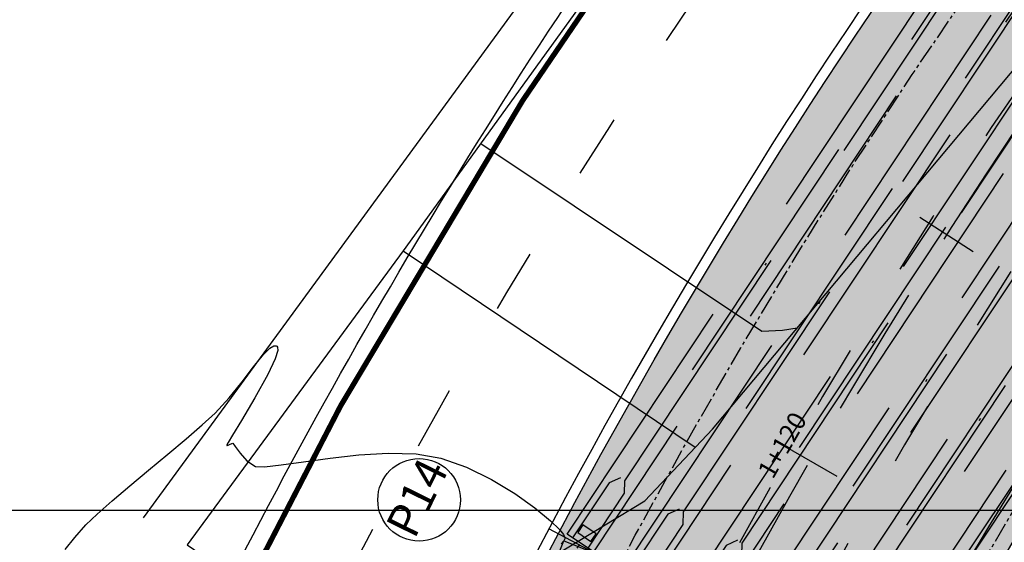
# Model space of a CAD drawing. Units: metres. Extents: x 257096 to 538771, y 8661449 to 17330537.
# Drawn here: x 269311 to 269348, y 8665399 to 8665419 of the extents above; entities that cross this region are included whole.
import ezdxf
from ezdxf.enums import TextEntityAlignment as Align

# ---------------------------------------------------------------- set-up
doc = ezdxf.new("R2010")
doc.units = ezdxf.units.M
for name, pattern in [('ACAD_ISO03W100', [30, 12, -18]), ('CENTER', [2, 1.25, -0.25, 0.25, -0.25]), ('CENTER2', [1.125, 0.75, -0.125, 0.125, -0.125]), ('DASHDOT', [25.4, 12.7, -6.35, 0, -6.35]), ('DASHED', [0.75, 0.5, -0.25])]:
    doc.linetypes.add(name, pattern=pattern)
for name, color, linetype in [('0 CASCO BD', 252, 'Continuous'), ('0 EJE MUROS STAROSA', 252, 'Continuous'), ('04_ALI', 7, 'Continuous'), ('05_PERF', 7, 'Continuous'), ('BARANDA SOLIDAS', 22, 'Continuous'), ('Borde de pista proy', 184, 'Continuous'), ('C-ROAD-STAN-MAJR', 11, 'Continuous'), ('C-ROAD-STAN-MINR', 11, 'Continuous'), ('Cuadricula Coordenadas', 5, 'Continuous'), ('ENCOFRADO', 3, 'Continuous'), ('G-EJES', 6, 'CENTER'), ('G-TEXTOS-TITULOS', 4, 'Continuous'), ('PLAN - SEÑAL INFORMATIVA', 92, 'Continuous'), ('PROGRESIVAS DE ZAPTAS', 2, 'Continuous'), ('Señalizacion', 252, 'Continuous'), ('TOP_Veredas', 252, 'Continuous')]:
    doc.layers.add(name, color=color, linetype=linetype)
for name, color, linetype, true_color in [('02_TIN Mn', 7, 'Continuous', 0x757500), ('BARANDA SOMBRA', 7, 'Continuous', 0x8c8c8c), ('PISTA', 7, 'Continuous', 0x85d4e0), ('SOMBRA NUBE', 7, 'Continuous', 0xb3b3b3)]:
    doc.layers.add(name, color=color, linetype=linetype, true_color=true_color)
doc.styles.add('500-TITULO', font='txt', dxfattribs={"height": 2})
doc.styles.add('DATOS-02', font='romand.shx')

# ---------------------------------------------------------------- blocks, each defined once
blk = doc.blocks.new('VIA_VIADUCTO')
at = {"layer": 'SOMBRA NUBE', "linetype": 'CENTER2', "lineweight": -3, "flags": 128}
for points in [[(-807.0546630636672, -3678.769039928913), (-337.1556113186525, -2827.623048493639, 0.05052391379273913), (-306.2027302040951, -2755.11616839096), (-303.4599849476945, -2747.444686625153), (-300.8750107839005, -2739.709476301447), (-300.8436028640135, -2739.612447679043), (-299.7848108024918, -2736.451832666993), (-298.674584837514, -2733.312077719718, -0.07523543093446844), (-272.8989003599854, -2679.164798785001), (-271.1619210814824, -2676.323396699503), (-269.3763207277516, -2673.508763624355), (-260.6016096933163, -2659.983969865367), (114.5194121967652, -2142.946238525212), (115.9408350486192, -2140.986761491746), (117.3630364782875, -2139.02442147024), (118.7851620485308, -2137.058600667864), (120.2063527919818, -2135.088681390509), (121.625744406716, -2133.114047182724), (123.0424664542661, -2131.134083950892), (124.4556415629922, -2129.148181129247), (125.8643846383202, -2127.155732832849), (127.2678020851454, -2125.156139047816), (128.6649910411215, -2123.148806830868), (130.0550386270043, -2121.133151531219), (131.4370212146896, -2119.108598029241), (132.8100037169643, -2117.074582003057), (134.173038900597, -2115.030551228672), (135.5251667274279, -2112.975966878235), (136.8654137247358, -2110.91030488722), (138.1927923889598, -2108.833057297394), (139.506300626439, -2106.743733691052), (140.8049212329206, -2104.641862589866), (142.0876214168384, -2102.526992950588), (143.3533523685765, -2100.398695634678), (144.6010488801403, -2098.256564952433), (145.8296290184953, -2096.100220218301), (147.0379938567639, -2093.929307343438), (148.225027265551, -2091.743500472978), (149.3895957712666, -2089.54250363633), (150.5305484816781, -2087.326052449644), (151.6467170871329, -2085.093915838748), (152.7369159371592, -2082.845897799358), (153.7999421998975, -2080.581839183345), (154.8345761080272, -2078.301619520411, 0.07616477309083475), (169.7463792252238, -2023.845456279814), (170.0177672845311, -2021.356236008927), (170.2564904764295, -2018.866457406431), (170.4636597788776, -2016.376638231799), (170.640391300316, -2013.887254338712), (170.7878051422886, -2011.398741105571), (170.9070243511233, -2008.911494906992), (170.9991739555844, -2006.425874572247), (171.0653800869477, -2003.942202886567), (171.106769179285, -2001.460768077523), (171.1244672453031, -1998.981825314462), (171.1195992263383, -1996.505598222837), (171.0932884108042, -1994.032280391082), (171.046655920276, -1991.562036879361), (170.9808202579152, -1989.095005728304), (170.8968969170819, -1986.63129946962), (170.7959980460582, -1984.171006621793), (170.6792321658577, -1981.714193191379), (170.5477039380348, -1979.26090416126), (170.4025139784208, -1976.81116499193), (170.2447587140487, -1974.364983059466), (170.0755302804755, -1971.922349171713), (169.8959164540865, -1969.48323899135), (169.7070006196736, -1967.047614501789), (169.5098617662443, -1964.615425460041), (169.305574510654, -1962.186610806733), (169.0952091448125, -1959.761100104079), (168.8798317027977, -1957.338814947754), (168.6605040462455, -1954.919670375064), (168.4382839633618, -1952.503576254472), (168.2142252796912, -1950.090438676998), (167.9893779763952, -1947.680161334574), (106.8041072643246, -1292.309607230127), (106.1114892863552, -1281.125565906987), (105.9703342712601, -1278.755732608959), (105.8386857872247, -1276.385652514175, -0.01158179693219349), (104.1384429012542, -1248.965345324948), (103.9762869690894, -1246.59715689905), (103.8235952348332, -1244.22803895548), (103.129248766927, -1233.044104810804), (92.92342846427346, -901.4124961383641, 0.0320793987912549), (85.55761974136112, -824.0304755810648), (48.90783966018353, -595.5306574329734), (47.47969120071502, -584.4165721368045), (47.18266936729196, -582.0611926279962), (46.89511713548563, -579.7049403749406, -0.0230056784463993), (41.17599610117031, -525.4557709209621), (40.96725647448329, -523.0912792552263), (40.76796084921807, -520.7256774753332), (39.82907552004326, -509.2591296583414), (13.782034483389, 0.7039357218891382)], [(-816.5094862123951, -3673.549239240587), (-352.7002019370557, -2833.433874811977), (-347.0394032954355, -2822.166423514485), (-345.851516623341, -2819.77815996483), (-344.6807705766405, -2817.382266938686, 0.05391122827216593), (-314.2028725093696, -2741.665657579899), (-313.3872593019041, -2739.126814378425), (-312.5892924155924, -2736.581598008052), (-312.5591917459387, -2736.484220378101), (-310.5838355467422, -2730.400272525847), (-308.4288136779214, -2724.385369960219, -0.07680919409445197), (-278.7978592401487, -2666.67325251922), (105.7777784968494, -2136.604011766613), (106.1442073952057, -2136.098949471489), (106.5105471901479, -2135.593979345635), (106.8767833225429, -2135.089090827852), (107.2429012408829, -2134.584273366258), (107.6088863991899, -2134.079516423866), (107.9747242572485, -2133.574809465557), (108.3404002789757, -2133.070141976699), (108.7058999316068, -2132.565503457561), (109.0712086850544, -2132.060883415863), (109.4363120108028, -2131.556271379814), (109.8011953810346, -2131.051656899974), (110.1658442678163, -2130.547029539943), (110.5302441420499, -2130.042378887534), (110.8943804727169, -2129.537694549188), (111.2582387258881, -2129.032966151834), (111.6218043640256, -2128.528183352202), (111.9850628447603, -2128.023335833102), (112.347999620426, -2127.518413294107), (112.7106001367792, -2127.013405475765), (113.0728498326498, -2126.508302137256), (113.4347341383109, -2126.003093071282), (113.7962384753628, -2125.497768102214), (114.1573482555686, -2124.992317093536), (114.5180488798651, -2124.486729929224), (114.8783257376635, -2123.980996543542), (115.2381642060936, -2123.475106896833), (115.5975496489555, -2122.969050988555), (115.9564674161375, -2122.462818866596), (116.3149028425105, -2121.956400606781), (116.6728412474622, -2121.449786331505), (117.0302681189496, -2120.942966099828), (122.8258661534637, -2111.671245127916), (128.3589904471883, -2102.30620733276), (128.9277041502646, -2101.404217494652), (129.4930879762978, -2100.500691661611), (130.0550592154614, -2099.59559308365), (130.6135347945965, -2098.688885921612), (131.1684312713915, -2097.780535250902), (131.7196648292593, -2096.87050710246), (132.2671512715751, -2095.958768472075), (132.8108060175437, -2095.045287350193), (133.3505440977751, -2094.130032736808), (133.886280150502, -2093.212974684313), (134.4179284181446, -2092.29408429563), (134.9454027446336, -2091.373333765194), (135.468616572849, -2090.450696399435), (135.9874829429318, -2089.526146635413), (136.5019144908292, -2088.599660066888), (137.0118234471884, -2087.671213474125), (137.5171216372983, -2086.740784840658), (138.0177204812644, -2085.808353381231), (138.5135309944744, -2084.873899571598), (139.0044637889368, -2083.937405154109), (139.4904290755512, -2082.998853191733), (139.9713366658543, -2082.058228066191), (140.4470959756291, -2081.115515518934), (140.917616028164, -2080.170702667907), (141.3828054584446, -2079.22377804108), (141.8425725183915, -2078.274731593207), (142.2968250819249, -2077.323554735631), (142.7454706512508, -2076.370240360498), (143.1884163637878, -2075.414782868698), (143.6255689992104, -2074.457178190351), (144.0568349881214, -2073.497423818335, 0.07616477312258471), (158.0246506200056, -2022.488592799753), (158.1425072968123, -2021.443012554199), (158.254203314078, -2020.396283078939), (158.3598204671289, -2019.348449885845), (158.4594410446589, -2018.299556963146), (158.5531478085904, -2017.249646807089), (158.6410239745164, -2016.198760421947), (158.7231531930156, -2015.146937360987), (158.7996195310843, -2014.094215713441), (158.8705074548488, -2013.040632158518), (158.9359018119285, -2011.986221959814), (158.9958878156031, -2010.931018996984), (159.0505510284565, -2009.87505578436), (159.0999773473013, -2008.818363482133), (159.1442529879278, -2007.760971928015), (159.1834644717164, -2006.702909654006), (159.2176986112026, -2005.644203901291), (159.2470424973289, -2004.584880646318), (159.2715834866976, -2003.524964626878), (159.2914091896382, -2002.464479347691), (159.3066074586241, -2001.403447117656), (159.3172663771547, -2000.341889062896), (159.3234742491622, -1999.279825147241), (159.3253195892903, -1998.217274202034), (159.3228911129409, -1997.154253941029), (159.3162777273683, -1996.09078097716), (159.3055685230647, -1995.02687086165), (159.2908527655527, -1993.962538087741), (159.2722198876436, -1992.89779612422), (159.249759482278, -1991.832657434046), (159.2235612953664, -1990.767133494839), (159.1937150799204, -1989.701234742999), (159.2036181960138, -1978.823766889051), (158.9401245613699, -1967.892877584323), (158.8907667254098, -1967.274671597406), (158.8408636994427, -1966.656382037327), (158.7904331399477, -1966.038007935509), (158.7394927112618, -1965.419548269361), (158.6880600851146, -1964.801001975313), (158.6361529414426, -1964.182367948815), (158.5837889676332, -1963.563645044342), (158.5309858594555, -1962.944832069799), (158.4777613203623, -1962.325927807018), (158.4241330621298, -1961.706930991262), (158.370118804567, -1961.087840331718), (158.3157362756901, -1960.468654498458), (158.2610032121302, -1959.849372129887), (158.2059373587254, -1959.229991838336), (158.1505564691033, -1958.610512200743), (158.0948783054482, -1957.990931771696), (158.0389206387335, -1957.37124908343), (157.9827012487804, -1956.751462634653), (157.9262379246647, -1956.131570912898), (157.8695484644268, -1955.511572372168), (157.8126506753615, -1954.891465453431), (157.7555623741937, -1954.271248586476), (157.6983013873105, -1953.650920167565), (157.6408855507616, -1953.030478596687), (157.5833327100263, -1952.409922249615), (157.5256607210031, -1951.789249487221), (157.4678874493111, -1951.168458674103), (157.4100307712215, -1950.547548150644), (157.3521085727843, -1949.926516259089), (157.2941387510509, -1949.305361334234), (157.2361392133753, -1948.684081703424), (95.00976718036691, -1282.162057358772, -0.01558254096049931), (92.67887249501655, -1244.571047773585), (82.47305112337926, -912.9394043684006), (81.77870465547312, -901.7554702237248), (81.62575084948912, -899.3783565796912), (81.4633008648525, -897.0021735634655, 0.02807577482514661), (75.13537730247481, -830.5237284116447), (74.84524390130537, -828.1597824767232), (74.54561100678984, -825.7967251185328), (73.07275063730776, -814.3864706605673), (36.47040401335107, -586.1823851577938, -0.02700818517320986), (29.62972372199874, -521.2945777345449), (2.996094452915713, 0.1530295051634312)]]:
    blk.add_lwpolyline(points, format="xyb", dxfattribs=at)
at = {"layer": 'SOMBRA NUBE'}
for points in [[(-596.286838293541, -3298.23870415115), (-336.6303433659486, -2827.913037421182, 0.05051606807815331), (-305.6336288073799, -2755.306624965742), (-302.8929025557591, -2747.64079037495), (-300.3050463275285, -2739.896955834702), (-300.2737059423234, -2739.800135847181), (-299.217470412259, -2736.647152373567), (-298.104325286462, -2733.499141944572, -0.07526997581815636), (-272.3941467841505, -2679.489472171292), (-270.6526003975887, -2676.640599075705), (-268.8713115052087, -2673.832762137055), (-260.1067779919249, -2660.323655374348), (115.0050585118006, -2143.29858445935, 0.0006956742859831535)], [(-595.9366596581842, -3298.43203010248), (-336.2801647307933, -2828.106363372877, 0.05051084761821633), (-305.2542296317406, -2755.433600926772), (-302.5148476277827, -2747.771526206285), (-299.9250700232224, -2740.021942188963), (-299.8937746611191, -2739.925261292607), (-298.8392434854759, -2736.777365509421), (-297.7241484265542, -2733.623840607703, -0.07529309242234251), (-272.0576503859484, -2679.70593088679), (-270.3130532750511, -2676.852067325264), (-268.5346386902384, -2674.04876114428), (-259.7768901909585, -2660.550112379715), (115.3288227218436, -2143.533481748775, 0.0006956742860020848)]]:
    blk.add_lwpolyline(points, format="xyb", dxfattribs=at)
at = {"layer": 'SOMBRA NUBE', "flags": 128}
for points in [[(23.47920449501476, -2244.818253665595), (11.04593619448133, -2262.066422309726), (-281.2260908155004, -2664.911522852257, 0.07676874075906845), (-311.2646257491433, -2723.405903872102), (-313.4232652927167, -2729.430903764442), (-315.419113870943, -2735.577966598794), (-315.4537042873562, -2735.689868852496), (-316.2467153453617, -2738.219277977943), (-317.075597472256, -2740.799424711615, -0.05398275010894094), (-347.352505111543, -2816.016711128876), (-348.5422976066475, -2818.451582081616), (-349.722806824022, -2820.825013151392), (-355.3547244170913, -2832.034978602082), (-608.8932691616725, -3291.278969905861)], [(-608.5430905264709, -3291.472295857106), (-355.000788086385, -2832.221498096362), (-349.3650196868693, -2821.003867866471), (-348.1835268088616, -2818.628459133208), (-346.9962792768492, -2816.198796363547, 0.05397316452478675), (-316.6925636897213, -2740.914910636842), (-315.8654545395984, -2738.340282831341), (-315.0717827044427, -2735.808766072616), (-315.0377909209346, -2735.69880043529), (-313.0446746599046, -2729.560152933002), (-310.8865221638116, -2723.536512443796, -0.07677408555880275), (-280.9023266054573, -2665.146420141682), (11.3668045111117, -2262.30531107448), (24.09068157344097, -2244.767705483972)]]:
    blk.add_lwpolyline(points, format="xyb", dxfattribs=at)
blk = doc.blocks.new('*U63')
at = {"layer": 'SOMBRA NUBE', "linetype": 'DASHED', "lineweight": -3, "ltscale": 20}
blk.add_lwpolyline([(0.8132056448338826, -1.771911670469436), (0.84839009047599, -0.5724275907638875), (52.71204310863843, -2.093720421723729), (52.67685866480356, -3.293204503345735), (0.8132056344573273, -1.771912024219859)], dxfattribs=at)
blk = doc.blocks.new('*U64')
at = {"layer": 'SOMBRA NUBE', "linetype": 'DASHDOT', "lineweight": -3, "ltscale": 2}
for p, q in [((50.17102686903397, -13.24783431255932), (0.5419178582785354, -1.262757325936724)), ((49.48522629783925, -15.65408052232771), (0.1899812834119185, -3.7496322270291)), ((48.79607288575446, -18.05952374600524), (-0.1619818239228533, -6.236502036277008)), ((48.10864443387403, -20.46537697911978), (-0.5139315156752681, -8.723373438678234)), ((47.42121423017718, -22.87123620047518), (-0.8658815082318525, -11.21024674610832)), ((46.73378490276148, -25.27709242780021), (-1.217831348762709, -13.69711910141607))]:
    blk.add_line(p, q, dxfattribs=at)
at = {"layer": 'SOMBRA NUBE', "linetype": 'DASHED', "lineweight": -3, "ltscale": 20}
for points in [[(0.6303874376709837, -1.90137014266121), (0.912081981664612, -0.7349018890998752), (50.20066095962508, -12.63775169831136), (49.9189664170048, -13.80421995412054), (0.6303873545939623, -1.901370486674645)], [(50.1419745769583, -12.88076591864312), (47.71183240898835, -12.29390233440653), (47.26432341069289, -12.44301826410603), (3.613674321997599, -1.901692100371593), (3.283537888805663, -1.564779514226645), (0.853395655407791, -0.9779158835305989)], [(0.6890738696851139, -1.658355710052342), (3.119216111637117, -2.245219337065588), (3.566724794580664, -2.096103292886851), (47.21737384580787, -12.63742951655581), (47.54751062688688, -12.97434216180277), (49.96909208477097, -13.55913838604647)], [(0.2784508628043669, -4.388245043753586), (0.5601454067979951, -3.221776790192252), (49.51486038843037, -15.04399790807975), (49.23316584581008, -16.21046616388892), (0.2784507797273454, -4.388245387767022)], [(49.45617400576361, -15.28701212841152), (47.02603183779365, -14.70014854417492), (46.57852283949818, -14.84926447387442), (3.261737747130981, -4.38856700146397), (2.931601313939045, -4.051654415319023), (0.5014590805411739, -3.464790784622975)], [(0.337137294818497, -4.145230611144719), (2.767279536770499, -4.732094238157964), (3.214788219714046, -4.582978193979229), (46.53157327461317, -15.0436757263242), (46.86171005569217, -15.38058837157116), (49.28329151357627, -15.96538459581486)], [(-0.07351224453040525, -6.875114853001494), (0.2081822994632231, -5.70864659944016), (48.82570697634556, -17.44944113175728), (48.54401243372529, -18.61590938756645), (-0.07351232760742651, -6.87511519701493)], [(48.76702059367879, -17.69245535208904), (46.33687842570885, -17.10559176785245), (45.88936942741338, -17.25470769755195), (2.909774639796209, -6.875436810711879), (2.579638206604274, -6.538524224566929), (0.1494959732064022, -5.951660593870884)], [(-0.01482581251627491, -6.632100420392626), (2.415316429435727, -7.218964047405872), (2.862825112379274, -7.069848003227135), (45.84241986252837, -17.44911895000173), (46.17255664360736, -17.78603159524869), (48.59413810149147, -18.37082781949239)], [(-0.4254619362828196, -9.361986255402718), (-0.1437673922891913, -8.195518001841384), (48.13827852446513, -19.85529436487182), (47.85658398184486, -21.021762620681), (-0.425462019359841, -9.361986599416152)], [(48.07959214179836, -20.09830858520359), (45.64944997382841, -19.51144500096699), (45.20194097553295, -19.6605609306665), (2.557824948043795, -9.362308213113103), (2.22768851485186, -9.025395626968153), (-0.2024537185460129, -8.438531996272108)], [(-0.3667755042686892, -9.118971822793851), (2.063366737683313, -9.705835449807095), (2.510875420626859, -9.556719405628362), (45.15499141064794, -19.85497218311627), (45.48512819172693, -20.19188482836324), (47.90670964961102, -20.77668105260694)], [(-0.7774119288394045, -11.84885956283281), (-0.4957173848457758, -10.68239130927147), (47.45084832076829, -22.26115358622722), (47.16915377814802, -23.4276218420364), (-0.777412011916426, -11.84885990684624)], [(47.39216193810152, -22.50416780655899), (44.96201977013157, -21.91730422232239), (44.51451077183611, -22.06642015202189), (2.205874955487209, -11.84918152054319), (1.875738522295274, -11.51226893439824), (-0.5544037111025977, -10.9254053037022)], [(-0.7187254968252742, -11.60584513022394), (1.711416745126727, -12.19270875723718), (2.158925428070275, -12.04359271305845), (44.4675612069511, -22.26083140447167), (44.79769798803009, -22.59774404971863), (47.2192794459142, -23.18254027396233)], [(-1.129361769370262, -14.33573191814056), (-0.8476672253766334, -13.16926366457923), (46.76341899335259, -24.66700981355225), (46.48172445073231, -25.83347806936143), (-1.129361852447283, -14.33573226215399)], [(46.70473261068581, -24.91002403388401), (44.27459044271585, -24.32316044964742), (43.8270814444204, -24.47227637934692), (1.853925114956352, -14.33605387585094), (1.523788681764417, -13.99914128970599), (-0.9063535516334541, -13.41227765900995)], [(-1.070675337356131, -14.09271748553169), (1.35946690459587, -14.67958111254493), (1.806975587539417, -14.5304650683662), (43.78013187953538, -24.6666876317967), (44.11026866061439, -25.00360027704366), (46.53185011849849, -25.58839650128736)]]:
    blk.add_lwpolyline(points, dxfattribs=at)
at = {"layer": 'SOMBRA NUBE', "lineweight": -3}
blk.add_lwpolyline([(1.308346995184362, -1.756468782428116), (1.449194062802337, -1.173234605333185), (1.108974127819325, -1.091073814323117), (0.9681270602013513, -1.674307991418049)], close=True, dxfattribs=at)
blk = doc.blocks.new('viaductoo')
blk.add_blockref('VIA_VIADUCTO', (268627.977187891, 8668089.838545438))
at = {"color": 4, "rotation": 69.9846951274323}
for name, p in [('*U64', (268330.457300086, 8665398.47715433)), ('*U63', (268311.325989007, 8665350.02769958))]:
    blk.add_blockref(name, p, dxfattribs=at)
blk = doc.blocks.new('HACHT VIADUCTO 01')
at = {"layer": 'PISTA'}
h = blk.add_hatch(color=256, dxfattribs=at)
h.dxf.hatch_style = 1
edge = h.paths.add_edge_path()
edge.add_arc((-818.4035292826011, -858.7229493763298), 391.6949998668251, 331.0978732861121, 342.6654702851318)
edge.add_line((-444.4987636209989, -975.4285582229495), (-441.7580373693781, -967.7627236321568))
edge.add_line((-441.7580373693781, -967.7627236321568), (-439.1701811411476, -960.0188890919089))
edge.add_line((-439.1701811411476, -960.0188890919089), (-439.1388407559425, -959.9220691043884))
edge.add_line((-439.1388407559425, -959.9220691043884), (-438.0826052258781, -956.7690856307745))
edge.add_line((-438.0826052258781, -956.7690856307745), (-436.9694601000811, -953.6210752017796))
edge.add_arc((-245.7441984636243, -1011.525646181777), 199.8000000708431, 145.9351190878237, 163.1532589686925, ccw=False)
edge.add_line((-411.2592815977696, -899.611405428499), (-409.5177352112078, -896.7625323329121))
edge.add_line((-409.5177352112078, -896.7625323329121), (-407.7364463188278, -893.9546953942627))
edge.add_line((-407.7364463188278, -893.9546953942627), (-398.971912805544, -880.4455886315554))
edge.add_line((-398.971912805544, -880.4455886315554), (-380.3270316594862, -854.7469301018864))
edge.add_line((-380.3270316594862, -854.7469301018864), (-397.6235697787488, -854.7469301018864))
edge.add_line((-397.6235697787488, -854.7469301018864), (-419.7674614130228, -885.2683533914387))
edge.add_arc((-245.7441984784964, -1011.525646174327), 215.0000000540539, 144.0383780440677, 161.5992536354917)
edge.add_line((-449.7516569774307, -943.6584457010031), (-451.9098094735236, -949.6820861902088))
edge.add_line((-451.9098094735236, -949.6820861902088), (-453.888846313348, -955.7773701380938))
edge.add_line((-453.888846313348, -955.7773701380938), (-454.7305893532175, -958.4622160885483))
edge.add_line((-454.7305893532175, -958.4622160885483), (-455.5576985033404, -961.0368438940495))
edge.add_arc((-818.4035293701163, -858.7229493334889), 376.9949999635944, 331.8950627657104, 344.2528104150728, ccw=False)
edge.add_line((-485.8614140904683, -1036.320729620755), (-487.0486616224807, -1038.750392390415))
edge.add_line((-487.0486616224807, -1038.750392390415), (-488.2301545004884, -1041.125801123679))
edge.add_line((-488.2301545004884, -1041.125801123679), (-493.8659229000041, -1052.343431353569))
edge.add_line((-493.8659229000041, -1052.343431353569), (-747.408225336083, -1511.594229107723))
edge.add_line((-747.408225336083, -1511.594229107723), (-735.1519731071603, -1518.36063740775))
edge.add_line((-735.1519731071603, -1518.36063740775), (-475.4954781735141, -1048.034970667213))
at = {"layer": 'BARANDA SOLIDAS'}
for points in [[(-735.1519731071603, -1518.36063740775), (-475.4954781795677, -1048.034970678389, 0.05051606807815331), (-444.4987636209989, -975.4285582229495), (-441.7580373693781, -967.7627236321568), (-439.1701811411476, -960.0188890919089), (-439.1388407559425, -959.9220691043884), (-438.0826052258781, -956.7690856307745), (-436.9694601000811, -953.6210752017796, -0.07526997581815636), (-411.2592815977696, -899.611405428499), (-409.5177352112078, -896.7625323329121), (-407.7364463188278, -893.9546953942627), (-398.971912805544, -880.4455886315554), (-23.86007630181848, -363.4205177165568, 0.0006956742859831535)], [(-734.8017944718013, -1518.553963359445), (-475.1452995444124, -1048.228296630085, 0.05051084761821633), (-444.1193644453597, -975.555534183979), (-441.3799824414018, -967.893459463492), (-438.7902048368414, -960.1438754461706), (-438.7589094747382, -960.0471945498139), (-437.704378299095, -956.8992987666279), (-436.5892832401732, -953.74577386491, -0.07529309242234251), (-410.9227851995674, -899.8278641439974), (-409.1781880886701, -896.9740005824715), (-407.3997735038574, -894.1706944014877), (-398.6420250045776, -880.6720456369221), (-23.53631209177547, -363.6554150059819, 0.0006956742860020848)], [(-115.3859303186182, -464.9401869233698), (-127.8191986191378, -482.1883555669338), (-420.0912256291194, -885.0334561094642, 0.07676874075906845), (-450.1297605627624, -943.5278371293098), (-452.2884001063358, -949.5528370216489), (-454.284248684562, -955.6998998560011), (-454.3188391009753, -955.8118021097034), (-455.1118501589808, -958.3412112351507), (-455.9407322858751, -960.9213579688221, -0.05398275010894094), (-486.2176399251621, -1036.138644386083), (-487.4074324202666, -1038.573515338823), (-488.5879416376411, -1040.9469464086), (-494.2198592307104, -1052.156911859289), (-747.7584039752837, -1511.400903163478)], [(-747.4082253400993, -1511.594229115173), (-493.8659229000041, -1052.343431353569), (-488.2301545004884, -1041.125801123679), (-487.0486616224807, -1038.750392390415), (-485.8614140904683, -1036.320729620755, 0.05397316452478675), (-455.5576985033404, -961.0368438940495), (-454.7305893532175, -958.4622160885483), (-453.9369175180618, -955.9306993298233), (-453.9029257345537, -955.820733692497), (-451.9098094735236, -949.6820861902088), (-449.7516569774307, -943.6584457010031, -0.07677408555880275), (-419.7674614190764, -885.2683533988893), (-127.4983303025074, -482.4272443316877), (-114.7744532401848, -464.8896387405694)]]:
    blk.add_lwpolyline(points, format="xyb", dxfattribs=at)
blk = doc.blocks.new('nuevos')
at = {"layer": 'PLAN - SEÑAL INFORMATIVA', "color": 5}
blk.add_circle((-339.559488915198, -478.0704270079732), 1.562499667077507, dxfattribs=at)
at = {"layer": 'G-TEXTOS-TITULOS', "style": '500-TITULO'}
blk.add_text('P14', height=1.249999733662006, rotation=63.72850525233974, dxfattribs=at).set_placement((-339.0786621606094, -478.2640283573419), align=Align.CENTER)
blk = doc.blocks.new('AeccTickLine')
at = {"color": 3}
blk.add_line((0, -2), (0, 2), dxfattribs=at)
blk = doc.blocks.new('LENAE')
at = {"layer": '04_ALI', "color": 210, "linetype": 'DASHED', "lineweight": -3, "ltscale": 10}
blk.add_lwpolyline([(-992.9496155970846, -1647.939608374611), (-523.0505639868788, -796.7936171833426, 0.06095295532365597), (-488.1569064622745, -710.1068830303848), (-488.1306329671061, -710.0084856171161, -0.09193823113980468), (-455.5285473004915, -641.5209063664079), (-70.95290954841767, -111.4516655877233)], format="xyb", dxfattribs=at)
at = {"layer": 'C-ROAD-STAN-MAJR', "color": 11, "linetype": 'Continuous', "lineweight": -3, "xscale": 0.5999999999999999, "yscale": 0.5999999999999999, "zscale": 0.5999999999999999, "rotation": 60.18097221873825}
blk.add_blockref('AeccTickLine', (-467.6320333281765, -660.2369763739407), dxfattribs=at)
at = {"layer": 'C-ROAD-STAN-MINR', "color": 11, "linetype": 'Continuous', "lineweight": -3, "xscale": 0.5999999999999998, "yscale": 0.5999999999999998, "zscale": 0.5999999999999998, "rotation": 57.42636743497528}
blk.add_blockref('AeccTickLine', (-462.4528099446325, -651.6838257834315), dxfattribs=at)
at = {"layer": 'C-ROAD-STAN-MAJR', "color": 11, "linetype": 'Continuous', "lineweight": -3, "insert": (-468.1760187549517, -659.9251930266619), "char_height": 0.7000000000000001, "attachment_point": 8, "rotation": 60.18097221873827, "style": 'DATOS-02'}
blk.add_mtext('1+120', dxfattribs=at)
blk = doc.blocks.new('EJE SEGUNBDO')
at = {"layer": 'ENCOFRADO'}
blk.add_line((-333.6026732488826, -478.9635927714407), (-348.9772393662133, -470.8160338252783), dxfattribs=at)
at = {"layer": 'G-EJES', "linetype": 'ByBlock'}
blk.add_blockref('LENAE', (128.5204440822417, 191.990302009508), dxfattribs=at)
blk = doc.blocks.new('EJE PRIMERO')
at = {"layer": 'Señalizacion', "color": 253, "linetype": 'DASHED', "lineweight": -3, "ltscale": 10, "true_color": 0xb3b3b3}
blk.add_lwpolyline([(-986.9452997775516, -1768.110195774585), (-517.0462481673458, -916.964204583317, 0.06095295532365597), (-482.1525906427414, -830.2774704303592), (-482.126317147573, -830.1790730170906, -0.09193823113980468), (-449.5242314809584, -761.6914937663823), (-64.94859372888459, -231.6222529876977)], format="xyb", dxfattribs=at)
at = {"layer": 'C-ROAD-STAN-MINR', "color": 11, "linetype": 'Continuous', "lineweight": -3, "xscale": 0.5999999999999998, "yscale": 0.5999999999999998, "zscale": 0.5999999999999998, "rotation": 57.42636743497528}
blk.add_blockref('AeccTickLine', (-456.4484941250994, -771.854413183406), dxfattribs=at)
at = {"layer": 'Señalizacion', "color": 253, "linetype": 'DASHED', "lineweight": -3, "ltscale": 10, "true_color": 0xb3b3b3, "xscale": 0.5999999999999999, "yscale": 0.5999999999999999, "zscale": 0.5999999999999999, "rotation": 60.18097221873825}
blk.add_blockref('AeccTickLine', (-461.6277175086434, -780.4075637739152), dxfattribs=at)
at = {"layer": 'Señalizacion', "color": 253, "linetype": 'DASHED', "lineweight": -3, "ltscale": 10, "true_color": 0xb3b3b3, "insert": (-462.1717029354186, -780.0957804266363), "char_height": 0.7000000000000001, "attachment_point": 8, "rotation": 60.18097221873827, "style": 'DATOS-02'}
blk.add_mtext('1+120', dxfattribs=at)
blk = doc.blocks.new('LOTES')
at = {"layer": 'TOP_Veredas', "flags": 128}
for points, elevation in [([(269595.8627672365, 8665788.542803174), (269578.8118848325, 8665764.889223164), (269565.2110482228, 8665746.065110032), (269543.4738006672, 8665715.906435989), (269539.9496286585, 8665711.094509812), (269541.2907836612, 8665706.869488934), (269531.1341686436, 8665693.588890817), (269527.8940588769, 8665693.943844866), (269514.3938221294, 8665675.239901872), (269500.0024823935, 8665655.320856819), (269469.5323726044, 8665613.293556567), (269456.4125621772, 8665595.025734218), (269448.8397751949, 8665584.362404708), (269437.6816620772, 8665568.786698548), (269420.3533358431, 8665544.838521931), (269398.3481749706, 8665514.347664066), (269387.5024508982, 8665499.330318712), (269369.8373798627, 8665475.013678437), (269355.2141309712, 8665454.740877768), (269342.6052619485, 8665436.885861095), (269315.4255618571, 8665399.703607347)], 25.81371100247465), ([(269305.4878839077, 8665396.053507438), (269311.4436604762, 8665393.951020256), (269311.1868660916, 8665391.88394132), (269313.5367859741, 8665391.592009446), (269315.2616899766, 8665391.611461248), (269319.5324188561, 8665392.621413376), (269321.3932515671, 8665393.326527743), (269326.902152959, 8665395.813820848), (269334.4047847744, 8665400.355228025), (269336.958962324, 8665403.065429658), (269349.4150783983, 8665417.91989708)], 22.86996538800004), ([(269350.8086512238, 8665442.870835228), (269347.4652942303, 8665440.568645539), (269325.2634341539, 8665409.80182125), (269317.0902248372, 8665398.690822558), (269322.9017200246, 8665394.705815116), (269325.9456600603, 8665395.72034308), (269330.6534688667, 8665398.084524438)], 22.86996538800004), ([(269328.2016311073, 8665413.873506645), (269338.8261487105, 8665406.761614762), (269339.6087097425, 8665406.809769977), (269340.1709883797, 8665406.895912299)], 22.86996538800004), ([(269325.2634341539, 8665409.80182125), (269336.3067552658, 8665402.373381983)], 22.86996538800004)]:
    blk.add_lwpolyline(points, dxfattribs=dict(at, elevation=elevation))
blk = doc.blocks.new('LOTESS')
at = {"layer": 'TOP_Veredas', "linetype": 'Continuous'}
blk.add_blockref('LOTES', (-0.00288748275488615, 8.961744606494904e-05), dxfattribs=at)
blk = doc.blocks.new('TIN 023')
at = {"layer": '02_TIN Mn', "linetype": 'Continuous', "lineweight": -3, "elevation": 23}
blk.add_lwpolyline([(259312.465466985, 8665398.503586482), (259312.8320099281, 8665398.963547738), (259313.2554186896, 8665399.438222758), (259313.6811148991, 8665399.850672448), (259314.247365935, 8665400.353105433), (259314.9102835586, 8665400.917206036), (259315.6259795307, 8665401.514658593), (259316.3505656128, 8665402.117147435), (259317.0401535657, 8665402.696356885), (259317.6508551508, 8665403.22397128), (259318.138782129, 8665403.671674944), (259318.6707971042, 8665404.243671527), (259319.1610276185, 8665404.850111602), (259319.5983931025, 8665405.419909637), (259319.9718129872, 8665405.881980104), (259320.217061921, 8665406.126303146), (259320.366074815, 8665406.21254958), (259320.4474566923, 8665406.215328442), (259320.4824936816, 8665406.198596189), (259320.5071583224, 8665406.16492057), (259320.5090729591, 8665406.038339807), (259320.4096363675, 8665405.722801166), (259320.1315168779, 8665405.130241346), (259319.6473365733, 8665404.24780544), (259319.137673515, 8665403.38215631), (259318.8024726572, 8665402.827198874), (259318.6388195265, 8665402.553962918), (259318.5877300355, 8665402.462298652), (259318.5828346821, 8665402.448095698), (259318.5936428046, 8665402.44359603), (259318.6311844502, 8665402.454851141), (259318.7102779041, 8665402.496460358), (259318.8105693044, 8665402.52554882), (259318.9062367982, 8665402.407458851), (259319.0895369933, 8665402.14878046), (259319.3476847226, 8665401.858710635), (259319.667894819, 8665401.646446364), (259320.0085301138, 8665401.632945513), (259320.6381557556, 8665401.705763416), (259321.4888207155, 8665401.829437004), (259322.4925739656, 8665401.968503222), (259323.5814644773, 8665402.087498996), (259324.6875412222, 8665402.150961269), (259325.7428531718, 8665402.123426972), (259326.6794492981, 8665401.969433045), (259327.6565331388, 8665401.627291156), (259328.6050301023, 8665401.161987232), (259329.480823911, 8665400.629907565), (259330.2397982868, 8665400.087438434), (259330.8378369519, 8665399.590966128), (259331.1707480337, 8665399.264797585), (259331.3207216963, 8665399.080539059), (259331.3679293995, 8665398.993213004), (259331.3746420389, 8665398.961557139), (259331.3717207006, 8665398.91535267), (259331.340609709, 8665398.832495043), (259331.2396239457, 8665398.726010993)], dxfattribs=at)

msp = doc.modelspace()

# ---------------------------------------------------------------- linework, layer by layer
for points in [[(269332.6258287701, 8665369.879842868, -0.06132414994793534), (269356.3615311367, 8665412.800507963), (269745.2015106363, 8665948.747386765, 0.0006944441526341049)], [(269332.6258287701, 8665369.879842868, -0.06132414994793534), (269356.3615311367, 8665412.800507963), (269745.2015106363, 8665948.747386765, 0.0006944441526341049)], [(269333.8193227876, 8665369.095076015), (269333.831092986, 8665369.124425361, -0.06163987783570004), (269357.4947058719, 8665411.978367452), (269746.3346853714, 8665947.925246254, 0.0006944441526988087)]]:
    msp.add_lwpolyline(points, format="xyb")
at = {"layer": '0 EJE MUROS STAROSA'}
for points in [[(269332.6258287701, 8665369.879842868, -0.06132414994793534), (269356.3615311367, 8665412.800507963), (269745.2015106363, 8665948.747386765, 0.0006944441526341049)], [(269333.8193227876, 8665369.095076015), (269333.831092986, 8665369.124425361, -0.06163987783570004), (269357.4947058719, 8665411.978367452), (269746.3346853714, 8665947.925246254, 0.0006944441526988087)]]:
    msp.add_lwpolyline(points, format="xyb", dxfattribs=at)
at = {"layer": 'Borde de pista proy', "color": 251}
msp.add_lwpolyline([(269316.1772505154, 8665392.27998504, -0.04498693540474986), (269336.8547374821, 8665426.953069612), (269725.694716982, 8665962.899948422, 0.0006944441527840853)], format="xyb", dxfattribs=at)
at = {"layer": 'Borde de pista proy', "color": 251, "const_width": 0.2}
msp.add_lwpolyline([(269316.7113430112, 8665392.006144969, -0.04500433607900616), (269337.3403837971, 8665426.60072368), (269726.180363297, 8665962.547602488, 0.0006944441527081748)], format="xyb", dxfattribs=at)
at = {"layer": 'Cuadricula Coordenadas', "color": 8}
msp.add_line((268157.1815644854, 8665400), (271049.1382157602, 8665400), dxfattribs=at)
at = {"layer": 'Señalizacion', "linetype": 'ACAD_ISO03W100', "ltscale": 0.2}
for points in [[(268958.6468932733, 8664675.432003103), (269278.4624129299, 8665254.725995172), (269284.1578688298, 8665266.062429486), (269285.3546084476, 8665268.468492014), (269286.5026219513, 8665270.817863643, 0.05382651403486246), (269317.2214995117, 8665347.13314126), (269318.0212758413, 8665349.62268738), (269318.8251897215, 8665352.186872441), (269318.8499026951, 8665352.266820522), (269320.8006680394, 8665358.2750304), (269322.9514574411, 8665364.278119685, -0.07685888468418284), (269352.0932065411, 8665421.05121732), (269736.6688442781, 8665951.120458072, 4.618780513336693e-05)], [(268961.7983206416, 8664673.69174287), (269281.6478399058, 8665253.047319718), (269287.3779530644, 8665264.45273705), (269288.5835456277, 8665266.876598556), (269289.7089591982, 8665269.179720169, 0.05374298613821107), (269320.6685912577, 8665346.09310709), (269321.4526230934, 8665348.533643702), (269322.2624839655, 8665351.116797445), (269322.281809243, 8665351.179315979), (269324.2079837345, 8665357.11178789), (269326.3546622094, 8665363.103403125, -0.07690987770272925), (269355.0070844315, 8665418.93714172), (269739.5827221684, 8665949.006382473, 4.618780513866193e-05)], [(269672.2468759901, 8665882.590387974), (269340.0114385299, 8665424.662821047, 0.04461339950307561), (269319.8355308038, 8665390.888079118)]]:
    msp.add_lwpolyline(points, format="xyb", dxfattribs=at)

# ---------------------------------------------------------------- block references
at = {"layer": '0 CASCO BD'}
msp.add_blockref('LOTESS', (2.561137080192566e-09, -9.313225746154785e-09), dxfattribs=at)
at = {"layer": '05_PERF'}
msp.add_blockref('TIN 023', (9999.999762594554, 0.0001080594956874847), dxfattribs=at)
at = {"layer": 'BARANDA SOMBRA'}
msp.add_blockref('HACHT VIADUCTO 01', (269766.8423227046, 8666309.960478695), dxfattribs=at)
at = {"layer": 'G-EJES', "linetype": 'ByBlock'}
for name, p in [('EJE SEGUNBDO', (269679.74883818, 8665870.112027097)), ('EJE PRIMERO', (269802.2649664416, 8666182.272916507))]:
    msp.add_blockref(name, p, dxfattribs=at)
at = {"layer": 'G-EJES'}
msp.add_blockref('nuevos', (269665.4191075042, 8665878.458754534), dxfattribs=at)
at = {"layer": 'PROGRESIVAS DE ZAPTAS', "color": 4}
msp.add_blockref('viaductoo', (1000, 0), dxfattribs=at)

doc.saveas('drawing.dxf')
